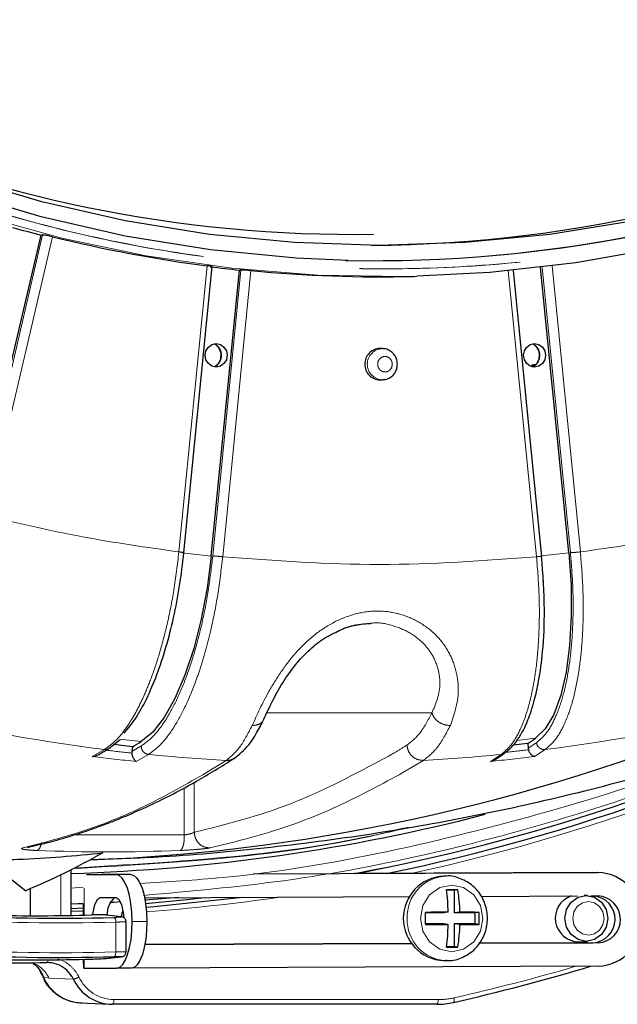
# Model space of a CAD drawing. Units: millimetres. Extents: x 207 to 2007, y 88 to 2868.
# Drawn here: x 1298 to 1345, y 768 to 846 of the extents above; entities that cross this region are included whole.
import ezdxf

# ---------------------------------------------------------------- set-up
doc = ezdxf.new("R2010")
doc.units = ezdxf.units.MM
doc.header["$LTSCALE"] = 10
doc.linetypes.add('PHANTOM', pattern=[12.7, 6.35, -1.27, 1.27, -1.27, 1.27, -1.27])

msp = doc.modelspace()

# ---------------------------------------------------------------- linework, layer by layer
at = {"color": 7, "linetype": 'Continuous', "lineweight": 25}
for p, q in [((1294.157297, 806.874195), (1299.384578, 829.185201)), ((1299.513579, 829.188377), (1299.384578, 829.185201)), ((1310.818269, 803.788128), (1313.07689, 826.656595)), ((1341.597343, 803.77915), (1339.34391, 826.595091)), ((1312.987989, 803.51783), (1315.246568, 826.385888)), ((1315.375147, 826.389138), (1315.246568, 826.385888)), ((1329.229602, 825.882331), (1329.445108, 825.887835)), ((1339.433144, 803.452954), (1337.170558, 826.36158)), ((1326.710175, 820.102124), (1326.49467, 820.107628)), ((1338.651623, 818.80399), (1338.994268, 818.861453)), ((1338.651623, 818.80399), (1338.668356, 818.668734)), ((1338.651623, 818.80399), (1338.912731, 818.802938)), ((1326.49467, 817.60834), (1326.710175, 817.613844)), ((1304.795669, 788.126597), (1305.706205, 788.845932)), ((1303.94537, 787.633797), (1304.795669, 788.126597)), ((1306.694432, 788.276969), (1305.197896, 788.444365)), ((1306.694432, 788.276969), (1306.65787, 787.906787)), ((1306.65787, 787.906787), (1306.658292, 787.769938)), ((1338.314332, 788.538298), (1337.157118, 788.408863)), ((1338.314332, 788.538298), (1338.350895, 788.168097)), ((1338.350895, 788.168097), (1338.378044, 788.034341)), ((1335.64227, 787.236085), (1336.425038, 787.748294)), ((1324.667607, 778.154815), (1327.09429, 778.658623)), ((1296.368272, 778.188361), (1298.169162, 776.768299)), ((1301.798714, 774.794547), (1301.798714, 778.45796)), ((1303.034714, 778.064383), (1305.383034, 778.064383)), ((1306.557641, 778.069152), (1304.18346, 778.069152)), ((1316.355887, 778.119331), (1343.929138, 778.231276)), ((1343.501613, 778.231276), (1324.488712, 778.154088)), ((1331.842199, 777.931111), (1331.578787, 777.931111)), ((1343.501613, 778.231276), (1343.929138, 778.231276)), ((1298.508773, 776.952459), (1298.508773, 774.767557)), ((1305.389756, 776.189389), (1304.10718, 776.189389)), ((1307.672092, 776.209077), (1328.860722, 776.295094)), ((1310.368197, 776.220011), (1307.710746, 776.004763)), ((1332.417428, 776.806111), (1331.831467, 776.806111)), ((1332.726803, 776.847555), (1332.417428, 776.806111)), ((1332.417428, 776.806111), (1332.417428, 774.993608)), ((1334.593987, 776.318377), (1342.299385, 776.349651)), ((1343.080054, 776.393926), (1342.82115, 776.407169)), ((1343.36478, 776.353972), (1343.935859, 776.356301)), ((1301.798714, 775.35999), (1302.752025, 775.407227)), ((1302.750894, 775.722498), (1302.754146, 774.815614)), ((1301.798714, 775.132524), (1302.752876, 775.169851)), ((1304.559464, 774.828913), (1304.609868, 774.826827)), ((1305.808143, 774.687184), (1304.610006, 774.826864)), ((1305.757918, 774.68914), (1305.80799, 774.687054)), ((1331.595196, 774.993608), (1330.124449, 774.993608)), ((1331.949269, 775.056994), (1331.595196, 774.993608)), ((1332.890616, 775.056994), (1332.417428, 774.993608)), ((1334.120622, 774.993608), (1332.417428, 774.993608)), ((1334.429997, 775.035052), (1334.120622, 774.993608)), ((1334.120622, 774.118612), (1334.120622, 774.993608)), ((1306.182533, 771.873547), (1306.182533, 774.30333)), ((1331.595196, 774.118612), (1330.124449, 774.118612)), ((1331.949269, 774.055226), (1331.595196, 774.118612)), ((1332.890616, 774.055226), (1332.417428, 774.118612)), ((1334.120622, 774.118612), (1332.417428, 774.118612)), ((1332.417428, 774.118612), (1332.417428, 772.306109)), ((1334.429997, 774.077168), (1334.120622, 774.118612)), ((1329.031354, 772.545757), (1307.69143, 772.459125)), ((1307.691762, 772.460858), (1329.030151, 772.547489)), ((1331.831467, 772.306109), (1332.417428, 772.306109)), ((1332.726803, 772.264684), (1332.417428, 772.306109)), ((1343.949301, 772.60633), (1334.411114, 772.567606)), ((1334.41246, 772.569338), (1343.521776, 772.60633)), ((1342.394609, 772.683276), (1343.080054, 772.718294)), ((1304.607298, 771.362567), (1305.805499, 771.493567)), ((1305.805401, 771.493511), (1305.780294, 771.491705)), ((1302.766804, 771.284504), (1302.769384, 770.564722)), ((1304.607216, 771.362437), (1304.582384, 771.360649)), ((1343.956022, 770.731336), (1306.681799, 770.580014)), ((1331.578787, 771.181109), (1331.842199, 771.181109)), ((1331.842199, 771.181109), (1331.75972, 771.182263)), ((1302.844769, 770.564424), (1305.40992, 770.564424)), ((1306.584528, 770.569192), (1305.40992, 770.564424)), ((1302.485414, 767.816575), (1304.921914, 767.692076)), ((1331.020766, 767.687774), (1305.090608, 767.687774))]:
    msp.add_line(p, q, dxfattribs=at)
at = {"color": 8, "linetype": 'PHANTOM', "lineweight": 18}
for p, q in [((1299.513579, 829.188377), (1294.288297, 806.885911)), ((1300.300255, 829.050197), (1295.071923, 806.734711)), ((1310.410742, 803.856487), (1312.669774, 826.729136)), ((1339.470686, 826.610085), (1341.724414, 803.791154)), ((1340.263235, 826.729136), (1342.522267, 803.856487)), ((1315.375147, 826.389138), (1313.117431, 803.529835)), ((1316.174317, 826.337151), (1313.915285, 803.464502)), ((1339.017723, 803.464502), (1336.758692, 826.337151)), ((1310.651627, 803.77915), (1312.987989, 803.51783)), ((1339.424924, 803.536168), (1341.597343, 803.77915)), ((1330.649993, 790.982982), (1317.450512, 790.982982)), ((1305.674968, 788.885383), (1307.406611, 788.691705)), ((1337.440752, 788.784819), (1338.944589, 788.953016)), ((1303.487519, 787.496092), (1304.45661, 788.057791)), ((1339.702325, 788.057791), (1338.844163, 787.496092)), ((1307.974461, 787.664326), (1307.005345, 787.102627)), ((1312.631327, 786.206471), (1314.190976, 787.183652)), ((1329.967963, 787.183652), (1328.330982, 786.206471)), ((1335.326337, 787.102627), (1336.184475, 787.664326)), ((1310.844562, 781.230508), (1310.844562, 785.001973)), ((1311.643745, 785.428388), (1311.643745, 781.437131)), ((1310.844562, 781.230508), (1302.031197, 781.230508)), ((1297.928439, 780.191729), (1298.314758, 780.26739)), ((1300.976239, 774.781192), (1300.976239, 778.044155)), ((1305.383034, 778.064383), (1306.557641, 778.069152)), ((1302.746173, 777.039798), (1301.798714, 776.973302)), ((1302.821784, 776.976114), (1302.829522, 774.817532)), ((1305.360058, 771.870343), (1305.360058, 774.25926)), ((1307.85366, 774.319181), (1306.679053, 774.314413)), ((1343.521776, 772.60633), (1343.949301, 772.60633)), ((1302.842181, 771.286385), (1302.844769, 770.564424)), ((1300.023049, 769.773768), (1299.575929, 769.880722)), ((1301.975564, 769.692259), (1300.023049, 769.773768)), ((1305.221105, 768.062724), (1331.151262, 768.062724))]:
    msp.add_line(p, q, dxfattribs=at)
at = {"color": 8, "linetype": 'PHANTOM', "lineweight": 18, "flags": 128}
for points in [[(1329.445108, 825.887835), (1328.405981, 825.866303), (1321.512142, 825.976059), (1314.63681, 826.524357), (1307.804596, 827.509239), (1301.039961, 828.927178), (1294.367117, 830.773097), (1287.809953, 833.040383), (1281.391941, 835.720916), (1275.136057, 838.805121), (1269.064691, 842.281934), (1263.199586, 846.138932), (1257.561728, 850.362284), (1252.1713, 854.936885), (1247.047606, 859.846361), (1242.208986, 865.07313), (1237.67275, 870.59848), (1233.455149, 876.402641), (1229.571282, 882.464829), (1226.035035, 888.763345), (1222.85909, 895.275646), (1220.054799, 901.978412), (1217.632207, 908.847652), (1215.599987, 915.858778), (1213.965404, 922.986691), (1212.73433, 930.205871), (1211.911148, 937.49048), (1211.744221, 939.684606)], [(1329.726663, 774.55611), (1329.917084, 773.537355), (1330.45936, 772.673702), (1331.27093, 772.096636), (1332.228243, 771.893999), (1333.185555, 772.096636), (1333.997127, 772.673702), (1334.539401, 773.537355), (1334.729822, 774.55611), (1334.539401, 775.574865), (1333.997127, 776.438518), (1333.185555, 777.015602), (1332.228243, 777.21824), (1331.27093, 777.015602), (1330.45936, 776.438518), (1329.917084, 775.574865), (1329.726663, 774.55611)], [(1343.165163, 773.216104), (1343.647038, 773.318103), (1344.055552, 773.608582), (1344.328513, 774.043305), (1344.424365, 774.55611), (1344.328513, 775.068915), (1344.055552, 775.503656), (1343.647038, 775.794117), (1343.165163, 775.896134), (1342.683288, 775.794117), (1342.274774, 775.503656), (1342.001812, 775.068915), (1341.905961, 774.55611), (1342.001812, 774.043305), (1342.274774, 773.608582), (1342.683288, 773.318103), (1343.165163, 773.216104)], [(1305.757918, 774.68914), (1305.526249, 774.716148), (1304.559464, 774.828913)], [(1304.582384, 771.360649), (1304.813963, 771.385981), (1305.780294, 771.491705)], [(1305.360058, 771.870343), (1305.359491, 771.798818), (1305.35423, 771.729918), (1305.344472, 771.666179), (1305.330573, 771.609945), (1305.313046, 771.563286), (1305.292532, 771.527896), (1305.269787, 771.505097), (1305.245646, 771.495709)], [(1299.958515, 771.240229), (1299.950402, 771.194706), (1299.935272, 771.137634), (1299.9164, 771.09105), (1299.894525, 771.056814), (1299.870509, 771.036251), (1299.845295, 771.030178)], [(1305.221105, 768.062724), (1305.218585, 767.988758), (1305.211126, 767.917698), (1305.19902, 767.852338), (1305.182744, 767.795248), (1305.162936, 767.748663), (1305.140374, 767.714409), (1305.115945, 767.693846), (1305.090608, 767.687774)], [(1331.151262, 768.062724), (1331.148743, 767.988758), (1331.141284, 767.917698), (1331.129178, 767.852338), (1331.112902, 767.795248), (1331.093093, 767.748663), (1331.070531, 767.714409), (1331.046102, 767.693846), (1331.020766, 767.687774)], [(1332.419899, 768.20462), (1332.431828, 768.132275), (1332.438251, 768.062761), (1332.438914, 767.998835), (1332.433793, 767.942993), (1332.423087, 767.897414), (1332.407215, 767.863924), (1332.386806, 767.843807), (1332.362655, 767.837865)]]:
    msp.add_lwpolyline(points, dxfattribs=at)
at = {"color": 7, "linetype": 'Continuous', "lineweight": 25, "flags": 128}
for points in [[(1323.949035, 827.14825), (1319.795961, 827.334821), (1312.934914, 827.998314), (1306.124028, 829.101438), (1299.388157, 830.640169), (1292.751879, 832.608901), (1286.239409, 835.000444), (1279.874511, 837.806072), (1273.680404, 841.01555), (1267.679702, 844.61716), (1261.894289, 848.597763), (1256.345278, 852.942849), (1251.052919, 857.636538), (1246.036528, 862.661721), (1241.3144, 868.000053), (1236.903775, 873.632068), (1232.820731, 879.537198), (1229.080187, 885.693906), (1225.69578, 892.079724)], [(1426.918631, 887.986329), (1425.605388, 885.585938), (1421.893673, 879.402817), (1417.841118, 873.466986), (1413.462244, 867.799688), (1408.772716, 862.421226), (1403.789327, 857.350836), (1398.529914, 852.606669), (1393.013305, 848.205723), (1387.259245, 844.163746), (1381.288337, 840.495201), (1375.121955, 837.21322), (1368.78217, 834.329557), (1362.291675, 831.854539), (1355.673708, 829.797015), (1348.95196, 828.16436), (1342.150491, 826.962413), (1335.293649, 826.195479), (1329.445108, 825.887835)], [(1384.863897, 845.682258), (1378.924727, 842.117584), (1372.794139, 838.941019), (1366.49451, 836.16416), (1360.048821, 833.797138), (1353.480595, 831.848597), (1346.813799, 830.325643), (1340.072756, 829.233835), (1333.282065, 828.57715), (1326.466506, 828.357982), (1319.650946, 828.57715), (1312.860257, 829.233835), (1306.119213, 830.325643), (1299.452416, 831.848597), (1292.88419, 833.797138)], [(1312.511155, 819.568085), (1312.578215, 819.926849), (1312.769183, 820.231), (1313.054987, 820.434224), (1313.392117, 820.505582), (1313.729246, 820.434224), (1314.015051, 820.231), (1314.20602, 819.926849), (1314.273079, 819.568085), (1314.20602, 819.209321), (1314.015051, 818.905169), (1313.729246, 818.701945), (1313.392117, 818.630587), (1313.054987, 818.701945), (1312.769183, 818.905169), (1312.578215, 819.209321), (1312.511155, 819.568085)], [(1337.975891, 819.568085), (1338.04295, 819.926849), (1338.233918, 820.231), (1338.519723, 820.434224), (1338.856852, 820.505582), (1339.193981, 820.434224), (1339.479787, 820.231), (1339.670755, 819.926849), (1339.737814, 819.568085), (1339.670755, 819.209321), (1339.479787, 818.905169), (1339.193981, 818.701945), (1338.856852, 818.630587), (1338.519723, 818.701945), (1338.233918, 818.905169), (1338.04295, 819.209321), (1337.975891, 819.568085)], [(1341.597343, 803.77915), (1341.775471, 801.215964), (1341.798419, 798.72651), (1341.665528, 796.382427), (1341.380621, 794.251133), (1340.951893, 792.393955), (1340.391682, 790.864332), (1339.716102, 789.706232), (1338.944589, 788.953016)], [(1312.987989, 803.51783), (1312.659807, 800.954634), (1312.191011, 798.465191), (1311.59509, 796.121108), (1310.889187, 793.989813), (1310.093609, 792.132644), (1309.231246, 790.603003), (1308.326907, 789.444922), (1307.406611, 788.691705)], [(1306.679053, 774.314413), (1306.651786, 775.045986), (1306.576278, 775.749451), (1306.455431, 776.397782), (1306.29389, 776.966037), (1306.09786, 777.432388), (1305.874878, 777.778933), (1305.63351, 777.992318), (1305.383034, 778.064383)], [(1306.557641, 778.069152), (1306.808118, 777.997086), (1307.049485, 777.783701), (1307.272468, 777.437156), (1307.468497, 776.970806), (1307.630038, 776.40255), (1307.750885, 775.754219), (1307.826393, 775.050754), (1307.85366, 774.319181)], [(1304.10718, 776.189389), (1303.862282, 776.046673), (1303.65569, 775.640225), (1303.518857, 775.031941), (1303.496541, 774.841039)], [(1306.028097, 774.619961), (1305.986378, 775.031941), (1305.845183, 775.640225), (1305.635677, 776.046673), (1305.389756, 776.189389)], [(1307.751112, 775.752673), (1311.044, 776.070235), (1312.456553, 776.228504)], [(1307.788137, 775.465658), (1308.444822, 775.516508), (1315.486076, 776.240798)], [(1342.997137, 776.396049), (1343.658787, 776.255997), (1344.219705, 775.857149), (1344.5945, 775.260227), (1344.726111, 774.55611), (1344.5945, 773.851993), (1344.219705, 773.255089), (1343.658787, 772.856241), (1342.997137, 772.71617), (1342.335488, 772.856241), (1341.774565, 773.255089), (1341.39977, 773.851993), (1341.26816, 774.55611), (1341.39977, 775.260227), (1341.774565, 775.857149), (1342.335488, 776.255997), (1342.997137, 776.396049)], [(1302.750895, 775.722498), (1302.365737, 775.708063), (1301.798714, 775.688579)], [(1305.749806, 775.86825), (1305.195511, 775.836865), (1304.899149, 775.820902)], [(1305.794794, 774.66025), (1305.899389, 775.044402), (1305.96096, 775.186988)], [(1305.40992, 770.564424), (1305.65988, 770.63649), (1305.899717, 770.849874), (1306.120216, 771.19642), (1306.312901, 771.66277), (1306.470368, 772.231026), (1306.586567, 772.879357), (1306.657031, 773.582822), (1306.679053, 774.314413)], [(1307.85366, 774.319181), (1307.831638, 773.58759), (1307.761175, 772.884125), (1307.644976, 772.235794), (1307.487508, 771.667538), (1307.294823, 771.201188), (1307.074324, 770.854643), (1306.834488, 770.641258), (1306.584528, 770.569192)], [(1302.844769, 770.564424), (1302.783933, 770.564517), (1302.769384, 770.564722)]]:
    msp.add_lwpolyline(points, dxfattribs=at)
at = {"color": 8, "linetype": 'PHANTOM', "lineweight": 18}
for centre, radius, start, end in [((1326.077141, 937.938488), 110.810675, 268.89957361, 320.07816115), ((1312.782343, 819.567928), 1.040676, 297.12446473, 63.68025576), ((1338.244254, 819.567955), 1.04199, 297.26200574, 63.33534139), ((1326.725339, 818.858463), 1.24393, 90.91170563, 270.2246345), ((1295.616503, 931.618847), 157.054695, 282.30602289, 299.37741648), ((1322.182516, 930.456381), 143.497618, 255.84051623, 262.90426962), ((1321.976422, 930.456354), 143.49759, 277.09573058, 284.15948488), ((1321.345411, 929.769675), 142.757358, 263.25594537, 264.09471712), ((1321.236767, 930.577766), 143.570459, 276.10796929, 276.85691949), ((1321.207645, 930.002632), 143.604027, 262.9118785, 264.32422426), ((1322.087634, 929.74954), 142.784417, 264.32747792, 266.82965308), ((1322.071318, 929.749263), 142.78414, 273.17034796, 275.67252646), ((1321.124037, 930.002632), 143.604027, 275.67577574, 277.0881215), ((1304.776536, 928.757616), 148.883129, 267.80163313, 272.19836687), ((1331.920342, 774.680284), 3.251976, 91.52262375, 182.1883227), ((1296.387363, 928.487409), 153.829765, 274.2636516, 278.25879834), ((1304.958568, 774.327451), 0.40724, 350.36054931, 48.80617832), ((1331.942177, 774.450323), 3.273149, 178.14790718, 266.80447434), ((1300.943397, 928.11975), 153.923868, 266.4350601, 271.64425958), ((1300.943414, 927.83503), 156.02721, 266.48317204, 271.62208152), ((1297.865224, 768.76942), 2.38011, 24.95938108, 70.13616315), ((1297.70568, 769.270712), 1.967217, 18.06451301, 59.41503136), ((1296.109129, 928.71141), 164.562759, 282.74721245, 286.25136269), ((1302.706177, 771.210332), 3.40093, 203.01394186, 266.27816415), ((1301.71838, 770.994978), 1.327863, 281.16779269, 301.79832987), ((1305.264774, 771.210465), 3.148044, 205.27397505, 269.20516894), ((1331.150723, 773.809668), 5.746944, 270.0053747, 282.75858106)]:
    msp.add_arc(centre, radius, start, end, dxfattribs=at)
at = {"color": 7, "linetype": 'Continuous', "lineweight": 25}
for centre, radius, start, end in [((1325.892641, 937.774378), 110.641694, 268.88107517, 318.39268017), ((1325.038861, 935.706896), 107.349857, 270.41970617, 296.88321103), ((1324.442427, 935.43842), 106.202576, 246.02440667, 270.82989581), ((1326.344498, 935.393052), 109.576206, 254.52365593, 255.75681033), ((1326.544383, 934.791114), 108.949052, 256.06125505, 262.68354254), ((1326.135428, 934.314046), 108.476055, 262.99717082, 264.23892956), ((1326.466341, 934.163454), 108.316376, 264.54763467, 271.46183252), ((1326.491187, 818.907322), 1.200311, 89.83375003, 182.35555859), ((1326.498105, 818.815305), 1.20697, 177.97333831, 269.83692637), ((1295.557203, 931.479567), 156.529759, 281.6324888, 298.44569335), ((1297.287315, 930.240866), 151.136493, 272.28857993, 293.24346075), ((1296.134694, 931.075315), 155.527656, 280.50425352, 296.11042446), ((1308.510551, 834.518146), 54.794268, 302.95099434, 303.73990776), ((1271.234081, 849.987744), 71.173424, 299.88260984, 300.54605906), ((1297.110577, 929.235237), 151.162433, 271.77725074, 284.48177356), ((1331.732014, 774.55611), 3.378478, 92.59947988, 267.40052012), ((1343.765842, 774.480672), 3.754157, 272.90377145, 87.50699985), ((1306.384218, 774.912777), 1.71695, 131.96663259, 182.85387388), ((1332.276747, 677.643468), 99.205107, 89.74006984, 90.25993016), ((1312.384677, 774.61712), 19.569537, 1.28797314, 6.5444984), ((1318.16485, 774.61255), 14.732472, 1.72873868, 8.72580377), ((1342.396545, 774.565617), 1.882342, 108.79544435, 269.9410681), ((1343.418661, 774.482832), 1.879333, 273.14528837, 84.94871691), ((1343.848671, 774.480979), 1.877347, 273.07265064, 87.33812066), ((1300.819572, 928.160136), 153.589487, 266.43499725, 271.64431201), ((1298.895443, 928.163113), 153.396035, 268.68656911, 271.69389471), ((1332.505658, 652.789191), 122.269068, 90.26072714, 91.11635962), ((1310.096167, 774.55611), 20.033059, 358.63006609, 1.36993391), ((1332.617441, 701.881787), 73.175717, 88.58064366, 89.78610598), ((1319.444928, 774.55611), 14.99272, 358.1693768, 1.8306232), ((1332.511969, 896.848106), 122.79417, 268.88546987, 269.73744336), ((1312.385922, 774.495038), 19.56829, 353.45532069, 358.71212654), ((1318.165784, 774.499607), 14.731537, 351.27395583, 358.27139356), ((1332.613791, 847.486525), 73.431821, 270.21599621, 271.41725416), ((1332.276747, 869.891163), 97.627517, 269.73586953, 270.26413047), ((1300.81952, 927.788689), 156.35564, 266.48315621, 271.62214942), ((1296.281021, 927.708761), 156.719119, 268.20921843, 271.30319423), ((1298.895619, 927.747764), 156.51115, 268.70713909, 271.66721498), ((1295.961565, 928.736228), 164.96461, 282.74780056, 286.69941832), ((1305.139139, 771.185881), 3.498444, 205.27345219, 269.20516336), ((1331.020034, 773.767907), 6.080134, 270.00689704, 282.75725678)]:
    msp.add_arc(centre, radius, start, end, dxfattribs=at)
at = {"color": 8, "linetype": 'PHANTOM', "lineweight": 18}
for points, knots in [([(1420.936508, 878.879624), (1420.171242, 877.672377), (1417.946118, 874.162133), (1413.706932, 868.694875), (1408.28102, 862.414996), (1402.251672, 856.40884), (1395.657215, 850.727518), (1388.499174, 845.459558), (1380.819003, 840.686793), (1372.654071, 836.487025), (1364.053139, 832.93429), (1355.097741, 830.097308), (1345.860858, 828.028274), (1336.42268, 826.769427), (1326.894244, 826.347669), (1317.365825, 826.769433), (1307.927634, 828.028162), (1298.690764, 830.097188), (1289.735375, 832.934173), (1281.134394, 836.486794), (1272.969486, 840.686588), (1265.289193, 845.459255), (1258.131563, 850.727468), (1251.535403, 856.407518), (1245.512155, 862.418183), (1240.06426, 868.681739), (1235.192628, 875.123749), (1230.88028, 881.675474), (1227.10475, 888.274897), (1223.872905, 894.811654), (1221.115246, 901.287968), (1218.776324, 907.73172), (1216.562616, 915.029274), (1214.64088, 923.21168), (1213.231841, 931.657935), (1212.783669, 937.142738), (1212.5849, 939.575311)], [0, 0, 0, 0, 0.014551415, 0.042310344, 0.070729704, 0.099792057, 0.130067957, 0.160903143, 0.192275252, 0.224578515, 0.257264894, 0.290307947, 0.323859112, 0.357556692, 0.391371445, 0.42518394, 0.458881381, 0.492434936, 0.525475531, 0.558161965, 0.59046763, 0.621837357, 0.652672474, 0.682950827, 0.712010656, 0.740430006, 0.76819147, 0.794599136, 0.820328921, 0.845368016, 0.868382423, 0.8913613, 0.914378563, 0.944988065, 0.975601581, 1, 1, 1, 1]), ([(1421.043934, 879.01284), (1419.247807, 876.331319), (1415.273291, 870.397579), (1408.076357, 862.085515), (1399.746943, 854.016653), (1390.690073, 846.876955), (1381.025731, 840.710588), (1370.838219, 835.58352), (1360.228003, 831.543345), (1349.296622, 828.629485), (1338.14953, 826.869843), (1326.894032, 826.281415), (1315.638536, 826.869844), (1304.491437, 828.629481), (1293.560084, 831.543363), (1282.94976, 835.583457), (1272.762639, 840.710821), (1263.096834, 846.876086), (1254.045433, 854.019896), (1245.69562, 862.073419), (1238.127688, 870.959125), (1231.415063, 880.591443), (1225.620275, 890.877497), (1220.807091, 901.718708), (1216.992087, 913.008823), (1214.323251, 924.646063), (1212.885767, 933.551305), (1212.696158, 938.558191), (1212.657608, 939.576148)], [0, 0, 0, 0, 0.032875997, 0.072748852, 0.112621707, 0.152494578, 0.192367433, 0.232240292, 0.272113152, 0.311986009, 0.35185887, 0.391731731, 0.431604591, 0.471477448, 0.511350305, 0.551223181, 0.59109604, 0.630968894, 0.670841752, 0.710714607, 0.750587462, 0.790460333, 0.830333175, 0.870206047, 0.910078912, 0.949951768, 0.989824629, 1, 1, 1, 1]), ([(1326.311872, 818.857989), (1326.320623, 818.939072), (1326.338125, 819.10124), (1326.472748, 819.307459), (1326.665178, 819.445255), (1326.894032, 819.493629), (1327.122887, 819.445255), (1327.315316, 819.307459), (1327.449939, 819.10124), (1327.467441, 818.939072), (1327.476192, 818.857989)], [0, 0, 0, 0, 0.124998648, 0.249999542, 0.375000224, 0.499999998, 0.624999774, 0.750000448, 0.875001352, 1, 1, 1, 1]), ([(1327.476192, 818.857989), (1327.467442, 818.776902), (1327.449941, 818.614731), (1327.315316, 818.408509), (1327.122887, 818.270713), (1326.894032, 818.222339), (1326.665178, 818.270713), (1326.472748, 818.408509), (1326.338123, 818.614731), (1326.320622, 818.776902), (1326.311872, 818.857989)], [0, 0, 0, 0, 0.12500219, 0.250001914, 0.375001407, 0.500000002, 0.624998596, 0.749998096, 0.87499781, 1, 1, 1, 1]), ([(1295.071923, 806.734711), (1297.609125, 806.138724), (1302.68353, 804.946751), (1307.835004, 804.219908), (1310.410742, 803.856487)], [0, 0, 0, 0, 0.499999943, 1, 1, 1, 1]), ([(1342.522267, 803.856487), (1345.098004, 804.219908), (1350.249478, 804.946751), (1355.323883, 806.138724), (1357.861086, 806.734711)], [0, 0, 0, 0, 0.499999919, 1, 1, 1, 1]), ([(1304.45661, 788.057791), (1304.775919, 788.287231), (1305.419955, 788.750004), (1306.272624, 789.852191), (1306.999501, 791.062223), (1307.603475, 792.287035), (1308.230021, 793.808117), (1308.873428, 795.716694), (1309.502005, 798.102357), (1310.056602, 800.857676), (1310.289868, 802.832942), (1310.410742, 803.856487)], [0, 0, 0, 0, 0.12178496, 0.245636896, 0.329409656, 0.414102913, 0.499716652, 0.610062781, 0.730229421, 0.860210101, 1, 1, 1, 1]), ([(1310.410742, 803.856487), (1310.484067, 803.847924), (1310.630718, 803.830799), (1310.774345, 803.8092), (1310.838766, 803.794103), (1310.800302, 803.792137), (1310.781069, 803.791154)], [0, 0, 0, 0, 0.249999064, 0.500001595, 0.749995523, 1, 1, 1, 1]), ([(1339.006542, 788.599318), (1339.276861, 788.827092), (1339.817686, 789.282799), (1340.509163, 790.501561), (1341.087381, 792.071637), (1341.527123, 793.989836), (1341.822037, 796.183905), (1341.955027, 798.59946), (1341.939179, 801.159035), (1341.795943, 802.91451), (1341.724414, 803.791154)], [0, 0, 0, 0, 0.125098248, 0.250283599, 0.375258623, 0.500389142, 0.625547339, 0.750515447, 0.87541297, 1, 1, 1, 1]), ([(1342.522267, 803.856487), (1342.604574, 802.834512), (1342.76341, 800.862294), (1342.756503, 798.384761), (1342.65247, 796.461897), (1342.504083, 795.004971), (1342.255685, 793.363973), (1341.85528, 791.630992), (1341.245823, 789.995715), (1340.529605, 788.751512), (1339.976526, 788.287724), (1339.702325, 788.057791)], [0, 0, 0, 0, 0.139589407, 0.269381153, 0.350514361, 0.427281302, 0.499681272, 0.627881027, 0.754000613, 0.878040286, 1, 1, 1, 1]), ([(1341.724414, 803.791154), (1341.761204, 803.792137), (1341.834784, 803.794103), (1342.040517, 803.809201), (1342.283015, 803.830799), (1342.442517, 803.847924), (1342.522267, 803.856487)], [0, 0, 0, 0, 0.250004395, 0.499997581, 0.750001018, 1, 1, 1, 1]), ([(1307.398694, 788.337989), (1307.714006, 788.565772), (1308.344848, 789.021496), (1309.277071, 790.240227), (1310.165427, 791.81031), (1310.984072, 793.728516), (1311.712384, 795.922591), (1312.322523, 798.338142), (1312.812274, 800.897716), (1313.015796, 802.65319), (1313.117431, 803.529835)], [0, 0, 0, 0, 0.125098486, 0.250283426, 0.375258432, 0.500389249, 0.625547791, 0.750515483, 0.875412987, 1, 1, 1, 1]), ([(1313.915285, 803.464502), (1313.795709, 802.442415), (1313.564949, 800.469975), (1313.068624, 797.992167), (1312.584748, 796.069137), (1312.148561, 794.612104), (1311.576002, 792.970976), (1310.833264, 791.237817), (1309.900772, 789.602391), (1308.938776, 788.358096), (1308.294082, 787.894276), (1307.974461, 787.664326)], [0, 0, 0, 0, 0.139589015, 0.269381064, 0.350514188, 0.427281185, 0.499681141, 0.627881061, 0.754000667, 0.878040289, 1, 1, 1, 1]), ([(1313.117431, 803.529835), (1313.154222, 803.528853), (1313.227801, 803.526889), (1313.433535, 803.511776), (1313.676032, 803.490179), (1313.835534, 803.473061), (1313.915285, 803.464502)], [0, 0, 0, 0, 0.250004583, 0.499999171, 0.750001809, 1, 1, 1, 1]), ([(1313.915285, 803.464502), (1318.099024, 803.157599), (1326.466504, 802.543792), (1334.833984, 803.157599), (1339.017723, 803.464502)], [0, 0, 0, 0, 0.500000008, 1, 1, 1, 1]), ([(1336.184475, 787.664326), (1336.458461, 787.893779), (1337.011085, 788.356581), (1337.64602, 789.458887), (1338.133879, 790.668987), (1338.495895, 791.893939), (1338.821975, 793.415146), (1339.088351, 795.323883), (1339.245676, 797.709731), (1339.255973, 800.465357), (1339.099042, 802.440845), (1339.017723, 803.464502)], [0, 0, 0, 0, 0.121784964, 0.245637227, 0.329409868, 0.414102994, 0.499716723, 0.610063076, 0.730229554, 0.86021052, 1, 1, 1, 1]), ([(1339.017723, 803.464502), (1339.091048, 803.473061), (1339.237701, 803.490179), (1339.381328, 803.511776), (1339.445747, 803.526889), (1339.407283, 803.528853), (1339.388051, 803.529835)], [0, 0, 0, 0, 0.249998109, 0.500001652, 0.749995499, 1, 1, 1, 1]), ([(1339.526333, 801.539468), (1339.545524, 801.324734), (1339.573519, 801.011493), (1339.573314, 800.711664), (1339.573249, 800.617375)], [0, 0, 0, 0, 0.685524922, 1, 1, 1, 1]), ([(1316.27215, 789.976856), (1316.672748, 790.859004), (1317.273328, 792.181528), (1318.561577, 794.287775), (1319.746426, 795.830171), (1321.163907, 797.217834), (1322.787219, 798.283194), (1324.528959, 798.96484), (1326.327078, 799.210173), (1328.084438, 798.958203), (1329.696941, 798.269886), (1331.071784, 797.207863), (1332.068089, 795.848758), (1332.640279, 794.308087), (1332.893214, 792.199223), (1332.429787, 790.859998), (1332.124183, 789.976856)], [0, 0, 0, 0, 0.128577382, 0.192764315, 0.256383769, 0.31889642, 0.38006956, 0.440465304, 0.500159116, 0.559879901, 0.620340675, 0.681624099, 0.743891657, 0.804713257, 0.871219547, 1, 1, 1, 1]), ([(1325.744521, 798.14218), (1325.79882, 798.150068), (1326.431423, 798.241971), (1327.57227, 797.984053), (1328.972819, 797.402865), (1330.023497, 796.549282), (1330.782769, 795.528113), (1331.220421, 794.381946), (1331.382872, 792.70067), (1330.946598, 791.678151), (1330.649993, 790.982982)], [0, 0, 0, 0, 0.012831817, 0.149495802, 0.274015399, 0.387578304, 0.491767101, 0.613673076, 0.737351994, 1, 1, 1, 1]), ([(1307.583467, 776.398527), (1311.318336, 776.728523), (1319.155951, 777.42102), (1331.002308, 779.692188), (1343.095881, 783.001213), (1353.470264, 786.635576), (1359.635069, 789.55357), (1361.949626, 790.649122)], [0, 0, 0, 0, 0.199673434, 0.419014382, 0.64050167, 0.865027492, 1, 1, 1, 1]), ([(1316.27215, 789.976856), (1316.444084, 789.992318), (1316.787888, 790.023236), (1317.110828, 790.249481), (1317.180375, 790.443507), (1317.202025, 790.50391)], [0, 0, 0, 0, 0.407913566, 0.81567571, 1, 1, 1, 1]), ([(1330.649993, 790.982982), (1330.340105, 790.401974), (1329.720322, 789.239949), (1329.00503, 788.682615), (1328.647381, 788.403945)], [0, 0, 0, 0, 0.499996084, 1, 1, 1, 1]), ([(1332.124183, 789.976856), (1331.943995, 789.991597), (1331.583687, 790.021074), (1331.111757, 790.288415), (1330.786469, 790.626906), (1330.695481, 790.864301), (1330.649993, 790.982982)], [0, 0, 0, 0, 0.279639093, 0.559174146, 0.779617172, 1, 1, 1, 1]), ([(1314.190976, 787.183652), (1314.557254, 787.480859), (1315.299173, 788.082871), (1315.945107, 789.340238), (1316.27215, 789.976856)], [0, 0, 0, 0, 0.493690085, 1, 1, 1, 1]), ([(1332.124183, 789.976856), (1331.786851, 789.340238), (1331.120594, 788.082871), (1330.348928, 787.480859), (1329.967963, 787.183652)], [0, 0, 0, 0, 0.506309915, 1, 1, 1, 1]), ([(1304.850597, 788.169997), (1304.845839, 788.164148), (1304.799098, 788.106684), (1304.656444, 788.059075), (1304.523215, 788.058219), (1304.45661, 788.057791)], [0, 0, 0, 0, 0.053625429, 0.526875173, 1, 1, 1, 1]), ([(1307.398694, 788.337989), (1307.31472, 788.288561), (1307.176409, 788.207151), (1306.983793, 788.094945), (1306.820822, 788.00048), (1306.712187, 787.938017), (1306.65787, 787.906787)], [0, 0, 0, 0, 0.339997923, 0.55999714, 0.779999777, 1, 1, 1, 1]), ([(1307.398694, 788.337989), (1307.407942, 788.247047), (1307.426435, 788.065195), (1307.579057, 787.846364), (1307.771509, 787.707096), (1307.906815, 787.678582), (1307.974461, 787.664326)], [0, 0, 0, 0, 0.279650685, 0.559206058, 0.779624919, 1, 1, 1, 1]), ([(1328.647381, 788.403945), (1328.358685, 788.227259), (1327.84311, 787.91172), (1327.326485, 787.610514), (1327.099144, 787.477968)], [0, 0, 0, 0, 0.55994966, 1, 1, 1, 1]), ([(1329.967963, 787.183652), (1329.788929, 787.199755), (1329.430929, 787.231955), (1328.998236, 787.556015), (1328.72572, 787.968833), (1328.673492, 788.258922), (1328.647381, 788.403945)], [0, 0, 0, 0, 0.27963395, 0.55916108, 0.779612992, 1, 1, 1, 1]), ([(1339.006542, 788.599318), (1338.932332, 788.549882), (1338.810103, 788.468459), (1338.639651, 788.356257), (1338.495338, 788.26179), (1338.399042, 788.199328), (1338.350895, 788.168097)], [0, 0, 0, 0, 0.339999139, 0.559997959, 0.780000186, 1, 1, 1, 1]), ([(1339.006542, 788.599318), (1339.0335, 788.510936), (1339.087406, 788.334205), (1339.279775, 788.150624), (1339.495418, 788.055046), (1339.633362, 788.056876), (1339.702325, 788.057791)], [0, 0, 0, 0, 0.279656313, 0.559207284, 0.77962911, 1, 1, 1, 1]), ([(1353.053957, 787.632419), (1352.981373, 787.599995), (1348.747401, 785.708675), (1340.040647, 783.005984), (1327.064922, 779.715288), (1316.10791, 777.868514), (1309.494116, 777.485909), (1307.267492, 777.3571)], [0, 0, 0, 0, 0.005028159, 0.293301724, 0.577025773, 0.857599922, 1, 1, 1, 1]), ([(1327.099144, 787.477968), (1324.540254, 786.117964), (1319.422321, 783.397873), (1314.236656, 782.090725), (1311.643745, 781.437131)], [0, 0, 0, 0, 0.499984964, 1, 1, 1, 1]), ([(1314.819589, 787.364645), (1314.748736, 787.317681), (1314.562973, 787.194549), (1314.333144, 787.187817), (1314.190976, 787.183652)], [0, 0, 0, 0, 0.381413615, 1, 1, 1, 1]), ([(1336.420642, 787.754124), (1336.406721, 787.742552), (1336.341054, 787.687966), (1336.253482, 787.674745), (1336.184475, 787.664326)], [0, 0, 0, 0, 0.211995791, 1, 1, 1, 1]), ([(1297.928439, 780.191729), (1299.625799, 780.625932), (1302.967224, 781.480705), (1307.873079, 783.509547), (1311.062759, 785.317424), (1312.631327, 786.206471)], [0, 0, 0, 0, 0.344138418, 0.67747143, 1, 1, 1, 1]), ([(1328.330982, 786.206471), (1326.684647, 785.317424), (1323.336826, 783.509547), (1318.188223, 781.480704), (1314.681763, 780.625932), (1312.900569, 780.191729)], [0, 0, 0, 0, 0.322528467, 0.655861479, 1, 1, 1, 1]), ([(1301.947232, 778.536322), (1306.041978, 778.77022), (1314.480476, 779.25224), (1323.449063, 780.496479), (1328.226188, 781.704633), (1328.769919, 781.842144)], [0, 0, 0, 0, 0.455153718, 0.937985852, 1, 1, 1, 1]), ([(1302.051021, 778.591084), (1306.229284, 778.835609), (1314.818915, 779.338303), (1323.623713, 780.559733), (1328.153521, 781.713624), (1328.385162, 781.77263)], [0, 0, 0, 0, 0.473330261, 0.973067623, 1, 1, 1, 1]), ([(1310.487592, 779.984063), (1310.539808, 780.011601), (1310.644239, 780.066677), (1310.765412, 780.358692), (1310.842847, 780.760166), (1310.84399, 781.073728), (1310.844562, 781.230508)], [0, 0, 0, 0, 0.249998568, 0.499995699, 0.749999091, 1, 1, 1, 1]), ([(1310.844562, 781.230508), (1310.917723, 781.240602), (1311.032711, 781.256468), (1311.194983, 781.289362), (1311.287732, 781.311093), (1311.401124, 781.341728), (1311.536578, 781.382738), (1311.606607, 781.418282), (1311.643745, 781.437131)], [0, 0, 0, 0, 0.227040525, 0.356842383, 0.4973245, 0.526890905, 0.749103559, 1, 1, 1, 1]), ([(1312.900569, 780.191729), (1312.722634, 780.208551), (1312.366831, 780.242187), (1311.951411, 780.572954), (1311.7002, 780.993769), (1311.662562, 781.289356), (1311.643745, 781.437131)], [0, 0, 0, 0, 0.279632005, 0.55915758, 0.77960755, 1, 1, 1, 1]), ([(1299.065479, 779.984063), (1298.844311, 779.995087), (1298.401061, 780.017181), (1297.963756, 780.072717), (1297.762102, 780.135006), (1297.873022, 780.172831), (1297.928439, 780.191729)], [0, 0, 0, 0, 0.249464745, 0.499958044, 0.750170483, 1, 1, 1, 1]), ([(1299.065479, 779.984063), (1299.11909, 780.012338), (1299.226311, 780.06889), (1299.354583, 780.312314), (1299.403541, 780.531392), (1299.421888, 780.613488)], [0, 0, 0, 0, 0.384717351, 0.769432494, 1, 1, 1, 1]), ([(1312.900569, 780.191729), (1312.788281, 780.172831), (1312.563531, 780.135006), (1311.94069, 780.072717), (1311.209326, 780.017181), (1310.72784, 779.995087), (1310.487592, 779.984063)], [0, 0, 0, 0, 0.249829517, 0.500041956, 0.750535255, 1, 1, 1, 1]), ([(1305.226779, 774.633894), (1305.315747, 774.636939), (1305.493718, 774.64303), (1305.68795, 774.656039), (1305.797638, 774.669893), (1305.810794, 774.681364), (1305.77179, 774.6871), (1305.757918, 774.68914)], [0, 0, 0, 0, 0.21934253, 0.43877504, 0.658533493, 0.878555129, 1, 1, 1, 1]), ([(1306.165803, 774.30333), (1306.167118, 774.30067), (1306.17055, 774.293729), (1306.01637, 774.281391), (1305.743142, 774.268395), (1305.487762, 774.262305), (1305.360058, 774.25926)], [0, 0, 0, 0, 0.1717112, 0.447916916, 0.723928896, 1, 1, 1, 1]), ([(1305.780294, 771.491705), (1305.794239, 771.493451), (1305.833186, 771.498327), (1305.819289, 771.503427), (1305.708703, 771.505133), (1305.513426, 771.502712), (1305.334918, 771.498044), (1305.245646, 771.495709)], [0, 0, 0, 0, 0.122235278, 0.341397727, 0.5607358, 0.780321801, 1, 1, 1, 1]), ([(1305.360058, 771.870343), (1305.487654, 771.872681), (1305.742861, 771.877357), (1306.016062, 771.879618), (1306.170326, 771.878571), (1306.16715, 771.874942), (1306.16593, 771.873547)], [0, 0, 0, 0, 0.275964227, 0.551960169, 0.827836226, 1, 1, 1, 1]), ([(1300.698785, 771.289682), (1300.754666, 771.282283), (1301.111383, 771.235048), (1301.694301, 770.838436), (1302.184075, 770.309793), (1302.375241, 769.947572), (1302.418072, 769.866416)], [0, 0, 0, 0, 0.075067439, 0.479201133, 0.883315416, 1, 1, 1, 1]), ([(1299.575929, 769.880722), (1299.560633, 769.895089), (1299.483961, 769.967114), (1299.441642, 770.079346), (1299.407765, 770.169189)], [0, 0, 0, 0, 0.19948584, 1, 1, 1, 1])]:
    msp.add_open_spline(points, degree=3, knots=knots, dxfattribs=at)
at = {"color": 7, "linetype": 'Continuous', "lineweight": 25}
for points, knots in [([(1300.300255, 829.050197), (1300.233567, 829.066131), (1300.100192, 829.098), (1299.891792, 829.140112), (1299.707979, 829.171402), (1299.579096, 829.18727), (1299.532183, 829.188062), (1299.513579, 829.188377)], [0, 0, 0, 0, 0.214725532, 0.429451077, 0.644170145, 0.858885124, 1, 1, 1, 1]), ([(1313.075895, 826.656688), (1313.070166, 826.660564), (1313.058536, 826.668433), (1312.954625, 826.68848), (1312.817615, 826.709653), (1312.711766, 826.723602), (1312.669774, 826.729136)], [0, 0, 0, 0, 0.26754494, 0.543143637, 0.818759669, 1, 1, 1, 1]), ([(1316.174317, 826.337151), (1316.106172, 826.343403), (1315.969881, 826.355907), (1315.757644, 826.372213), (1315.570999, 826.384008), (1315.44071, 826.389545), (1315.393764, 826.389253), (1315.375147, 826.389138)], [0, 0, 0, 0, 0.214724831, 0.429450037, 0.644170085, 0.858885253, 1, 1, 1, 1]), ([(1313.241394, 820.493149), (1313.323594, 820.440226), (1313.463241, 820.350317), (1313.613251, 820.143272), (1313.708549, 819.934212), (1313.754312, 819.739258), (1313.758651, 819.611939), (1313.760145, 819.568085)], [0, 0, 0, 0, 0.298492022, 0.50709945, 0.685959115, 0.891829007, 1, 1, 1, 1]), ([(1338.709206, 820.490802), (1338.790321, 820.438531), (1338.92887, 820.34925), (1339.077977, 820.143252), (1339.173286, 819.934218), (1339.219049, 819.739257), (1339.223386, 819.611939), (1339.22488, 819.568085)], [0, 0, 0, 0, 0.295760745, 0.505180318, 0.684736315, 0.891407944, 1, 1, 1, 1]), ([(1313.760145, 819.568085), (1313.749908, 819.449159), (1313.735406, 819.28068), (1313.645313, 819.056087), (1313.537638, 818.881005), (1313.395256, 818.729593), (1313.289554, 818.676342), (1313.246706, 818.654755)], [0, 0, 0, 0, 0.294006881, 0.41651254, 0.62123765, 0.846463335, 1, 1, 1, 1]), ([(1327.887431, 818.857989), (1327.870002, 819.021918), (1327.845364, 819.253666), (1327.689269, 819.557463), (1327.504543, 819.791079), (1327.210434, 819.992201), (1326.927597, 820.103468), (1326.752615, 820.088899), (1326.706411, 820.085053)], [0, 0, 0, 0, 0.255942517, 0.361827308, 0.53539542, 0.721079526, 0.926351782, 1, 1, 1, 1]), ([(1339.22488, 819.568085), (1339.214648, 819.449144), (1339.200151, 819.280645), (1339.110029, 819.056152), (1339.002512, 818.880539), (1338.848003, 818.719224), (1338.728902, 818.660396), (1338.672814, 818.632692)], [0, 0, 0, 0, 0.280825775, 0.397839181, 0.593385386, 0.808514291, 1, 1, 1, 1]), ([(1326.728848, 817.634091), (1326.800648, 817.633356), (1327.014703, 817.631165), (1327.339303, 817.790998), (1327.616827, 818.045), (1327.790998, 818.340147), (1327.875081, 818.607196), (1327.883935, 818.786997), (1327.887431, 818.857989)], [0, 0, 0, 0, 0.115256643, 0.343610053, 0.559792729, 0.713769674, 0.886985366, 1, 1, 1, 1]), ([(1303.318177, 779.259699), (1305.249333, 779.32504), (1310.074549, 779.488302), (1317.771474, 780.201906), (1326.390473, 781.342174), (1334.951118, 782.891955), (1343.433577, 784.829396), (1351.817297, 787.156328), (1360.082132, 789.867104), (1368.208118, 792.95681), (1376.17576, 796.418973), (1383.965162, 800.247337), (1391.559648, 804.430889), (1398.932355, 808.972372), (1405.761133, 813.592782), (1410.009605, 816.862889), (1411.97019, 818.371978)], [0, 0, 0, 0, 0.049496856, 0.123673619, 0.197894093, 0.272132395, 0.346363311, 0.420562176, 0.494705051, 0.568768533, 0.642730202, 0.716568326, 0.790262449, 0.863793264, 0.937143311, 1, 1, 1, 1]), ([(1310.781069, 803.791154), (1310.679238, 802.910842), (1310.475505, 801.1496), (1309.983578, 798.584951), (1309.37172, 796.17028), (1308.642953, 793.975375), (1307.823668, 792.066783), (1306.936086, 790.471516), (1306.313392, 789.736885), (1306.002131, 789.369671)], [0, 0, 0, 0, 0.142902145, 0.285904724, 0.428665439, 0.571605537, 0.714576661, 0.857327896, 1, 1, 1, 1]), ([(1336.425038, 787.748294), (1336.663295, 787.935835), (1337.089941, 788.271662), (1337.6319, 789.005617), (1338.028887, 789.71891), (1338.340797, 790.428844), (1338.599832, 791.136985), (1338.899056, 792.14296), (1339.23993, 793.677559), (1339.556802, 796.06032), (1339.718625, 799.420652), (1339.529026, 802.073815), (1339.425286, 803.525504)], [0, 0, 0, 0, 0.093154132, 0.166810277, 0.240813763, 0.289751909, 0.343173438, 0.401480081, 0.499146506, 0.631566485, 0.798410034, 1, 1, 1, 1]), ([(1322.953958, 797.422985), (1323.105098, 797.504349), (1323.988607, 797.979975), (1324.942139, 798.079342), (1325.732553, 798.16171)], [0, 0, 0, 0, 0.171067856, 1, 1, 1, 1]), ([(1323.162562, 797.529733), (1323.498811, 797.680892), (1324.335379, 798.056967), (1325.217161, 798.11029), (1325.744521, 798.14218)], [0, 0, 0, 0, 0.401938797, 1, 1, 1, 1]), ([(1317.214858, 790.485637), (1317.424126, 790.94398), (1317.825629, 791.823357), (1318.648359, 793.340603), (1319.662964, 794.794532), (1320.830664, 796.050525), (1321.945962, 796.943905), (1322.681903, 797.293683), (1322.953958, 797.422985)], [0, 0, 0, 0, 0.215610347, 0.413670641, 0.595254257, 0.7606422, 0.911516742, 1, 1, 1, 1]), ([(1314.828598, 787.348515), (1315.231205, 787.666564), (1316.142036, 788.386095), (1316.830686, 789.733834), (1317.214937, 790.485842)], [0, 0, 0, 0, 0.442022297, 1, 1, 1, 1]), ([(1338.844163, 787.496092), (1338.797058, 787.510111), (1338.71746, 787.5338), (1338.584667, 787.645215), (1338.487388, 787.779487), (1338.415251, 787.924696), (1338.389806, 787.998894), (1338.377695, 788.03421)], [0, 0, 0, 0, 0.297363624, 0.502497012, 0.775952467, 0.893359625, 1, 1, 1, 1]), ([(1298.291649, 780.235408), (1299.006318, 780.401853), (1300.32649, 780.709318), (1302.139574, 781.249359), (1303.623509, 781.748574), (1304.806221, 782.187547), (1305.99368, 782.659669), (1307.467803, 783.291335), (1309.476714, 784.246083), (1311.991371, 785.577238), (1313.826586, 786.722969), (1314.828607, 787.348533)], [0, 0, 0, 0, 0.128959163, 0.238219822, 0.327749259, 0.397529122, 0.452501674, 0.542934067, 0.664359833, 0.816741676, 1, 1, 1, 1]), ([(1303.487519, 787.496092), (1303.584542, 787.508828), (1303.741908, 787.529486), (1303.888788, 787.605302), (1303.945111, 787.634375)], [0, 0, 0, 0, 0.616541094, 1, 1, 1, 1]), ([(1307.005345, 787.102627), (1306.962544, 787.132201), (1306.890216, 787.182177), (1306.783288, 787.332514), (1306.715074, 787.492629), (1306.673221, 787.653997), (1306.662859, 787.732511), (1306.657927, 787.769882)], [0, 0, 0, 0, 0.297361323, 0.502500611, 0.775954887, 0.89335799, 1, 1, 1, 1]), ([(1335.326337, 787.102627), (1335.42031, 787.128492), (1335.53094, 787.158942), (1335.626179, 787.228143), (1335.640519, 787.238563)], [0, 0, 0, 0, 0.849432051, 1, 1, 1, 1]), ([(1292.330533, 779.199368), (1294.091068, 779.205536), (1298.323372, 779.220364), (1302.109368, 779.579068), (1304.320481, 779.788559)], [0, 0, 0, 0, 0.415975756, 1, 1, 1, 1]), ([(1304.320481, 779.788559), (1303.298743, 779.230682), (1301.254594, 778.11456), (1299.197883, 777.217139), (1298.169189, 776.76828)], [0, 0, 0, 0, 0.49983523, 1, 1, 1, 1]), ([(1331.754062, 771.21432), (1331.826761, 771.202206), (1332.265912, 771.129028), (1333.081889, 771.385712), (1334.034265, 771.972547), (1334.735565, 772.886143), (1335.107053, 773.984742), (1335.102494, 775.162713), (1334.712063, 776.276061), (1333.971568, 777.203641), (1332.977015, 777.762901), (1332.20577, 777.997966), (1331.834596, 777.930368), (1331.83254, 777.929994)], [0, 0, 0, 0, 0.021320169, 0.128789613, 0.235602697, 0.342650256, 0.450655403, 0.559850394, 0.670032858, 0.780531157, 0.89055077, 0.999393768, 1, 1, 1, 1]), ([(1304.559464, 774.828913), (1304.519914, 774.83215), (1304.440828, 774.838622), (1304.216778, 774.843377), (1303.945136, 774.843816), (1303.668638, 774.840402), (1303.501973, 774.836011), (1303.429789, 774.83411)], [0, 0, 0, 0, 0.210207663, 0.42033677, 0.630186533, 0.839831687, 1, 1, 1, 1]), ([(1306.176577, 774.303889), (1306.176991, 774.332611), (1306.178005, 774.402951), (1306.132802, 774.500105), (1306.066895, 774.580658), (1305.99672, 774.631698), (1305.933052, 774.660557), (1305.882753, 774.674955), (1305.843945, 774.682614), (1305.820756, 774.685097), (1305.808397, 774.686421)], [0, 0, 0, 0, 0.124296972, 0.304402422, 0.452028343, 0.579153318, 0.688208429, 0.781893507, 0.883756701, 1, 1, 1, 1]), ([(1305.805568, 771.493642), (1305.823479, 771.495468), (1305.848277, 771.497996), (1305.902641, 771.509473), (1305.963848, 771.529996), (1306.043064, 771.575281), (1306.12188, 771.658554), (1306.175539, 771.764466), (1306.176844, 771.840018), (1306.177406, 771.872578)], [0, 0, 0, 0, 0.218507064, 0.302543742, 0.386316309, 0.518127597, 0.685586768, 0.864496234, 1, 1, 1, 1]), ([(1298.717418, 770.953549), (1298.725872, 770.949997), (1298.914569, 770.870699), (1299.241091, 770.542808), (1299.335665, 770.259183), (1299.371369, 770.152109)], [0, 0, 0, 0, 0.028366803, 0.633190071, 1, 1, 1, 1]), ([(1301.975564, 769.692259), (1301.938246, 769.762695), (1301.771686, 770.077068), (1301.348818, 770.550073), (1300.639144, 770.965443), (1300.109912, 771.0086), (1299.845295, 771.030178)], [0, 0, 0, 0, 0.087794627, 0.391850516, 0.695923216, 1, 1, 1, 1]), ([(1303.449199, 771.30287), (1303.521152, 771.305136), (1303.688166, 771.310398), (1303.965431, 771.321944), (1304.238382, 771.335814), (1304.463418, 771.349671), (1304.542733, 771.35699), (1304.582384, 771.360649)], [0, 0, 0, 0, 0.159298177, 0.369751654, 0.580040836, 0.790058952, 1, 1, 1, 1]), ([(1299.448859, 770.170866), (1299.514667, 769.965762), (1299.703979, 769.375741), (1300.400913, 768.599831), (1301.393806, 767.988045), (1302.197837, 767.818494), (1302.60849, 767.812867), (1302.655953, 767.812217)], [0, 0, 0, 0, 0.149084872, 0.428872978, 0.707448765, 0.966186686, 1, 1, 1, 1])]:
    msp.add_open_spline(points, degree=3, knots=knots, dxfattribs=at)

doc.saveas('drawing.dxf')
